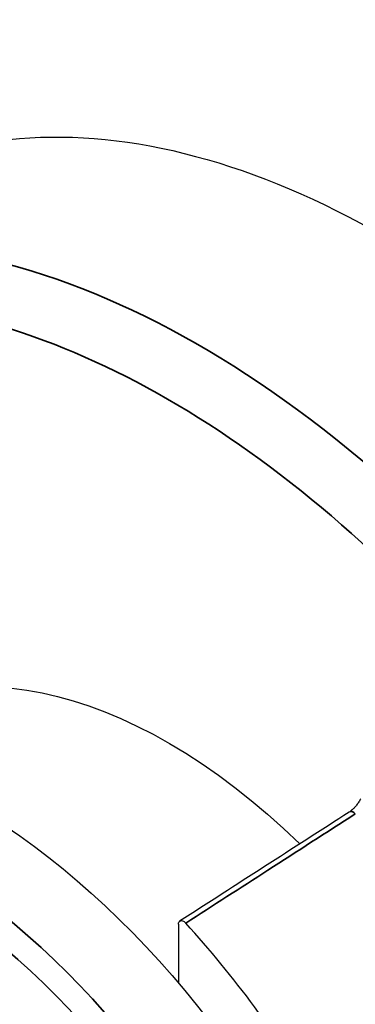
# Paper-space layout 'Layout1' of a CAD drawing. Units: inches. Extents: x 0.1 to 16.5, y 0.1 to 10.5.
# Drawn here: x 14.4 to 14.4, y 5.6 to 5.7 of the extents above; entities that cross this region are included whole.
import ezdxf

# ---------------------------------------------------------------- set-up
doc = ezdxf.new("R2010")
doc.units = ezdxf.units.IN
doc.header["$MEASUREMENT"] = 0
doc.layers.add('Viewport6ForCustomObjects_0', color=7, linetype='Continuous')
doc.layers.add('Visible (ANSI)', color=7, linetype='Continuous', lineweight=25)
doc.layers.add('Visible Narrow (ANSI)', color=7, linetype='Continuous', lineweight=35)

# ---------------------------------------------------------------- blocks, each defined once
blk = doc.blocks.new('CustomObjectsInViewport6_0')
at = {"layer": 'Visible (ANSI)'}
blk.add_line((-10004.8813, -10007.7267), (-10004.8813, -10007.8067), dxfattribs=at)
at = {"layer": 'Visible (ANSI)', "extrusion": (0, 0, -1)}
for centre, major_axis, ratio, start_param, end_param in [((-10004.5985, -10007.9497), (-0.709, 1.228), 0.57735, 0, 3.141593), ((-10004.8955, -10008.1212), (-0.393, 0.6807), 0.57735, 6.112776, 7.396975), ((-10005.1656, -10008.2771), (-0.4375, 0.7578), 0.57735, 6.02289, 8.074827), ((-9942.2198, -11241.3115), (780.0019, 1349.4535), 0.576981, 5.440008, 5.440218)]:
    blk.add_ellipse(centre, major_axis=major_axis, ratio=ratio, start_param=start_param, end_param=end_param, dxfattribs=at)
at = {"layer": 'Visible (ANSI)'}
blk.add_ellipse((-10005.1465, -10008.2661), major_axis=(-0.4707, 0.8153), ratio=0.57735, start_param=4.749513, end_param=5.071655, dxfattribs=at)
for points, knots in [([(-10004.633, -10007.5557), (-10004.6339, -10007.5572), (-10004.6347, -10007.5587), (-10004.6366, -10007.5616), (-10004.6376, -10007.563), (-10004.6397, -10007.5657), (-10004.6408, -10007.5669), (-10004.6429, -10007.5692), (-10004.644, -10007.5702), (-10004.6462, -10007.572), (-10004.6473, -10007.5729), (-10004.6484, -10007.5735)], [0.12046318, 0.12046318, 0.12046318, 0.12046318, 0.13579421, 0.13579421, 0.15112524, 0.15112524, 0.16645627, 0.16645627, 0.1817873, 0.1817873, 0.19711833, 0.19711833, 0.19711833, 0.19711833]), ([(-10004.8813, -10007.7267), (-10004.8813, -10007.7257), (-10004.8811, -10007.7247), (-10004.8804, -10007.7231), (-10004.8799, -10007.7225), (-10004.8786, -10007.7218), (-10004.8779, -10007.7216), (-10004.8762, -10007.7218), (-10004.8753, -10007.7221), (-10004.8738, -10007.7229), (-10004.8733, -10007.7232), (-10004.8723, -10007.7241), (-10004.8718, -10007.7245), (-10004.8713, -10007.725)], [0, 0, 0, 0, 0.00995419, 0.00995419, 0.01989975, 0.01989975, 0.02982822, 0.02982822, 0.03974105, 0.03974105, 0.0453094, 0.0453094, 0.05087855, 0.05087855, 0.05087855, 0.05087855])]:
    blk.add_open_spline(points, degree=3, knots=knots, dxfattribs=at)
at = {"layer": 'Visible Narrow (ANSI)'}
for centre, major_axis, start_param, end_param in [((-10004.853, -10008.0967), (-0.709, 1.228), 4.057231, 6.283185), ((-10005.2365, -10008.318), (-0.4193, 0.7262), 4.514797, 6.543481)]:
    blk.add_ellipse(centre, major_axis=major_axis, ratio=0.57735, start_param=start_param, end_param=end_param, dxfattribs=at)
at = {"layer": 'Visible Narrow (ANSI)', "extrusion": (0, 0, -1)}
for centre, major_axis, ratio, start_param, end_param in [((-10004.8955, -10008.1212), (-0.679, 1.1761), 0.57735, 0.326111, 2.218056), ((-10005.2504, -10008.3261), (-0.4052, 0.7018), 0.57735, 5.953613, 8.006034), ((-10004.643, -10007.5819), (-0.00541, 0.00841), 0.54335, 0, 1.229792)]:
    blk.add_ellipse(centre, major_axis=major_axis, ratio=ratio, start_param=start_param, end_param=end_param, dxfattribs=at)
at = {"layer": 'Visible Narrow (ANSI)'}
for points, knots in [([(-10004.8713, -10007.725), (-10004.834, -10007.701), (-10004.7967, -10007.677), (-10004.7198, -10007.6274), (-10004.6801, -10007.6019), (-10004.6405, -10007.5763)], [0.0254521, 0.0254521, 0.0254521, 0.0254521, 0.4281539, 0.4281539, 0.8563077, 0.8563077, 0.8563077, 0.8563077]), ([(-10004.4546, -10007.8251), (-10004.4549, -10007.8253), (-10004.4552, -10007.8255), (-10004.4917, -10007.8467), (-10004.5279, -10007.8678), (-10004.5641, -10007.8889), (-10004.6003, -10007.91), (-10004.6365, -10007.931), (-10004.6797, -10007.9562), (-10004.6866, -10007.9602), (-10004.6936, -10007.9643)], [-1.1358552, -1.1358552, -1.1358552, -1.1358552, -1.1329612, -1.1329612, -0.7553075, -0.7553075, -0.7553075, -0.3776537, -0.3776537, -0.3052285, -0.3052285, -0.3052285, -0.3052285])]:
    blk.add_open_spline(points, degree=3, knots=knots, dxfattribs=at)

psp = doc.layouts.get("Layout1")

# ---------------------------------------------------------------- block references
at = {"layer": 'Viewport6ForCustomObjects_0', "xscale": 0.1249999999999983, "yscale": 0.1249999999999983, "zscale": 0.1249999999999983}
psp.add_blockref('CustomObjectsInViewport6_0', (1265.02816, 1256.54623), dxfattribs=at)

doc.saveas('drawing.dxf')
